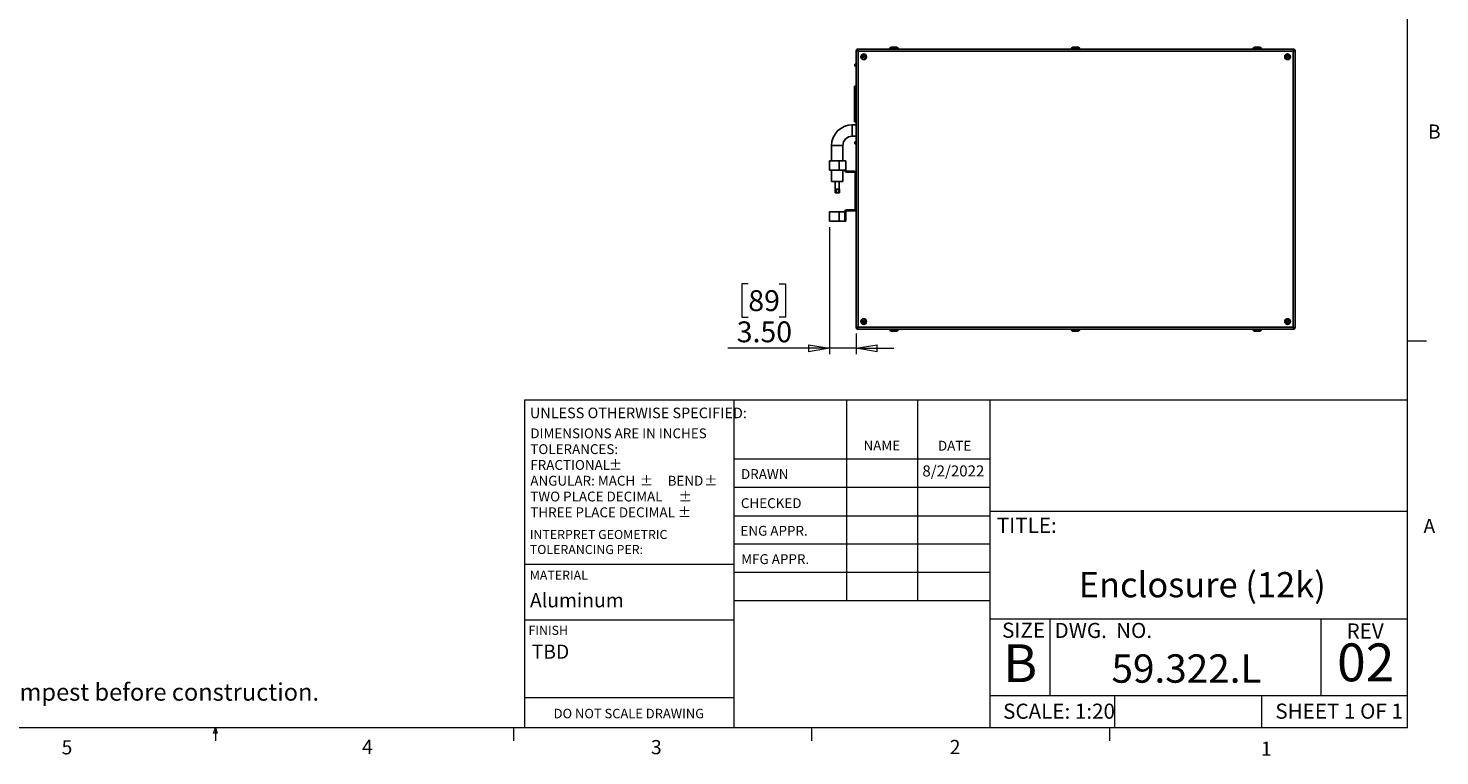
# Model space of a CAD drawing. Units: inches. Extents: x 0.4 to 16.6, y 0.2 to 10.8.
# Drawn here: x 7.3 to 16.6, y 0.2 to 5 of the extents above; entities that cross this region are included whole.
import ezdxf

# ---------------------------------------------------------------- set-up
doc = ezdxf.new("R2010")
doc.units = ezdxf.units.IN
doc.header["$MEASUREMENT"] = 0
doc.layers.add('FORMAT', color=7, linetype='Continuous')
doc.styles.add('SLDTEXTSTYLE0', font='TXT', dxfattribs={"width": 0.75})
doc.styles.add('SLDTEXTSTYLE4', font='TXT', dxfattribs={"width": 0.694444})
doc.styles.add('SLDTEXTSTYLE5', font='TXT', dxfattribs={"width": 0.6875})
doc.dimstyles.new('SLDDIMSTYLE3', dxfattribs={"dimtxt": 0.137795, "dimasz": 0.14, "dimexe": 0, "dimexo": 0.0625, "dimgap": 0.034449, "dimtad": 1, "dimlfac": 20, "dimrnd": 1e-09, "dimzin": 4, "dimdsep": 46, "dimtxsty": 'SLDTEXTSTYLE0', "dimblk1": 'CLOSED', "dimblk2": 'CLOSED', "dimsah": 1, "dimcen": 0.09, "dimadec": 0, "dimazin": 1, "dimtfac": 1, "dimtmove": 0, "dimatfit": 0, "dimldrblk": 'CLOSED', "dimfxl": 0, "dimfrac": 2, "dimtolj": 1, "dimtzin": 12, "dimarcsym": 0})

# ---------------------------------------------------------------- blocks, each defined once
blk = doc.blocks.new('SW_NOTE_0_2')
at = {"color": 0, "linetype": 'Continuous', "lineweight": 0, "char_height": 0.065, "attachment_point": 1, "style": 'SLDTEXTSTYLE0'}
for s, insert in [('DIMENSIONS ARE IN INCHES', (0, 0.0838)), ('TOLERANCES:', (0, -0.0206)), ('FRACTIONAL', (0, -0.125)), ('%%p', (0.5176, -0.125)), ('ANGULAR: MACH', (0, -0.2293)), ('%%p', (0.7234, -0.2293)), ('BEND', (0.9072, -0.2293)), ('%%p', (1.1478, -0.2293)), ('TWO PLACE DECIMAL', (0, -0.3337)), ('%%p', (0.9794, -0.3337)), ('THREE PLACE DECIMAL', (0, -0.4381)), ('%%p', (0.9738, -0.4381))]:
    blk.add_mtext(s, dxfattribs=dict(at, insert=insert))
blk = doc.blocks.new('SW_NOTE_0_3')
at = {"color": 0, "linetype": 'Continuous', "lineweight": 0, "char_height": 0.06, "attachment_point": 1, "style": 'SLDTEXTSTYLE0'}
for s, insert in [('INTERPRET GEOMETRIC', (0, 0.0773)), ('TOLERANCING PER:', (0, -0.022))]:
    blk.add_mtext(s, dxfattribs=dict(at, insert=insert))
blk = doc.blocks.new('SW_NOTE_0_4')
at = {"layer": 'FORMAT', "color": 0, "insert": (1.1281, -0.0074), "char_height": 0.166667, "attachment_point": 2, "style": 'SLDTEXTSTYLE0'}
blk.add_mtext('Enclosure (12k)', dxfattribs=at)
blk = doc.blocks.new('_Closed')
at = {"color": 0, "linetype": 'ByBlock', "lineweight": -2}
for p, q in [((-1, 0.166667), (0, 0)), ((-1, 0.166667), (-1, -0.166667)), ((0, 0), (-1, -0.166667)), ((0, 0), (-1, 0))]:
    blk.add_line(p, q, dxfattribs=at)
blk = doc.blocks.new('_D_6')
at = {"color": 7, "linetype": 'Continuous', "lineweight": 0}
for p, q in [((12.5589, 3.6997), (12.5589, 2.8607)), ((12.0217, 3.325), (11.9797, 3.325)), ((11.9797, 3.325), (11.9797, 3.1063)), ((12.2253, 3.325), (12.2673, 3.325)), ((12.2673, 3.325), (12.2673, 3.1063)), ((11.9797, 3.1063), (12.0217, 3.1063)), ((12.2673, 3.1063), (12.2253, 3.1063)), ((12.7339, 2.9972), (12.7339, 2.8607)), ((12.5589, 2.9001), (11.8868, 2.9001)), ((12.7339, 2.9001), (12.5589, 2.9001)), ((12.7339, 2.9001), (12.9839, 2.9001))]:
    blk.add_line(p, q, dxfattribs=at)
at = {"color": 7, "linetype": 'Continuous', "lineweight": 18, "xscale": 0.14, "yscale": 0.14}
blk.add_blockref('_Closed', (12.5589, 2.9001), dxfattribs=at)
at = {"color": 7, "linetype": 'Continuous', "lineweight": 18, "xscale": 0.14, "yscale": 0.14, "rotation": 180.000000000001}
blk.add_blockref('_Closed', (12.7339, 2.9001), dxfattribs=at)
at = {"color": 7, "linetype": 'Continuous', "lineweight": 18, "char_height": 0.1378, "attachment_point": 1, "style": 'SLDTEXTSTYLE0'}
for s, insert in [('89', (12.0217, 3.2839)), ('3.50', (11.9453, 3.0777))]:
    blk.add_mtext(s, dxfattribs=dict(at, insert=insert))

msp = doc.modelspace()

# ---------------------------------------------------------------- linework, layer by layer
at = {"color": 7, "linetype": 'Continuous', "lineweight": 18}
for p, q in [((16.37625, 0.39207), (16.37625, 10.64207)), ((16.37625, 2.95029), (16.50125, 2.95029)), ((10.54451, 0.39207), (10.54451, 2.55905)), ((10.54451, 2.55905), (16.37625, 2.55905)), ((11.92596, 2.55905), (11.92596, 0.39207)), ((12.66996, 2.55905), (12.66996, 1.23142)), ((13.13848, 2.55905), (13.13848, 1.23142)), ((13.61753, 2.55905), (13.61753, 0.39207)), ((11.92596, 2.16892), (13.61753, 2.16892)), ((11.92596, 1.98142), (13.61753, 1.98142)), ((11.92596, 1.79392), (13.61753, 1.79392)), ((13.61753, 1.82325), (16.37625, 1.82325)), ((13.61753, 1.60642), (11.92596, 1.60642)), ((10.54451, 1.4743), (11.92596, 1.4743)), ((13.61753, 1.41892), (11.92596, 1.41892)), ((13.61753, 1.23142), (11.92596, 1.23142)), ((10.54451, 1.1051), (11.92596, 1.1051)), ((13.61753, 1.11194), (16.37625, 1.11194)), ((14.01308, 1.11194), (14.01308, 0.60496)), ((15.80432, 1.11194), (15.80432, 0.60496)), ((10.54451, 0.59282), (11.92596, 0.59282)), ((13.61753, 0.60496), (16.37625, 0.60496)), ((14.44067, 0.60496), (14.44067, 0.39207)), ((15.41258, 0.60496), (15.41258, 0.39207)), ((16.37625, 0.39207), (0.62625, 0.39207)), ((8.48775, 0.3575), (8.501, 0.39207)), ((8.501, 0.39207), (8.501, 0.30727)), ((8.501, 0.39207), (8.51356, 0.3575)), ((10.46975, 0.39207), (10.46975, 0.30727)), ((12.4385, 0.39207), (12.4385, 0.30727)), ((14.40725, 0.39207), (14.40725, 0.30727)), ((8.51356, 0.3575), (8.48775, 0.3575))]:
    msp.add_line(p, q, dxfattribs=at)
at = {"color": 7, "linetype": 'Continuous', "lineweight": 25}
for p, q in [((12.73389, 3.03659), (12.73389, 4.86659)), ((12.74719, 4.86329), (12.73389, 4.86659)), ((12.74389, 4.87659), (15.62389, 4.87659)), ((12.74389, 4.87659), (12.74719, 4.86329)), ((12.74719, 4.86329), (12.74719, 3.03989)), ((15.62059, 4.86329), (12.74719, 4.86329)), ((12.95639, 4.87909), (12.95639, 4.87659)), ((12.96639, 4.88909), (13.00139, 4.88909)), ((13.01139, 4.87659), (13.01139, 4.87909)), ((14.15639, 4.87909), (14.15639, 4.87659)), ((14.16639, 4.88909), (14.20139, 4.88909)), ((14.21139, 4.87659), (14.21139, 4.87909)), ((15.35639, 4.87909), (15.35639, 4.87659)), ((15.36639, 4.88909), (15.40139, 4.88909)), ((15.41139, 4.87659), (15.41139, 4.87909)), ((15.62389, 4.87659), (15.62059, 4.86329)), ((15.63389, 4.86659), (15.62059, 4.86329)), ((15.62059, 3.03989), (15.62059, 4.86329)), ((15.63389, 4.86659), (15.63389, 3.03659)), ((12.72639, 4.76747), (12.72639, 4.77322)), ((12.73389, 4.77822), (12.73139, 4.77822)), ((12.73139, 4.76247), (12.73389, 4.76247)), ((12.77799, 4.83), (12.78389, 4.83341)), ((12.77799, 4.82318), (12.77799, 4.83)), ((12.78389, 4.81977), (12.77799, 4.82318)), ((12.78389, 4.83341), (12.7898, 4.83)), ((12.7898, 4.82318), (12.78389, 4.81977)), ((12.7898, 4.83), (12.7898, 4.82318)), ((15.57799, 4.83), (15.58389, 4.83341)), ((15.57799, 4.82318), (15.57799, 4.83)), ((15.58389, 4.81977), (15.57799, 4.82318)), ((15.58389, 4.83341), (15.5898, 4.83)), ((15.5898, 4.82318), (15.58389, 4.81977)), ((15.5898, 4.83), (15.5898, 4.82318)), ((12.72389, 4.63159), (12.73389, 4.63159)), ((12.72389, 4.62409), (12.72389, 4.63159)), ((12.72389, 4.40409), (12.72389, 4.62409)), ((12.72389, 4.62409), (12.73389, 4.62409)), ((12.72389, 4.39659), (12.72389, 4.40409)), ((12.72389, 4.40409), (12.73389, 4.40409)), ((12.72389, 4.39659), (12.73389, 4.39659)), ((12.73389, 4.37659), (12.70889, 4.37659)), ((12.70889, 4.30159), (12.73389, 4.30159)), ((12.57139, 4.23909), (12.57139, 4.13909)), ((12.64639, 4.13909), (12.64639, 4.23909)), ((12.72639, 4.25497), (12.72639, 4.26072)), ((12.73389, 4.26572), (12.73139, 4.26572)), ((12.73139, 4.24997), (12.73389, 4.24997)), ((12.55889, 4.13909), (12.55889, 4.07709)), ((12.55889, 4.13909), (12.62139, 4.13909)), ((12.62139, 4.13909), (12.62139, 4.07709)), ((12.66514, 4.13909), (12.62139, 4.13909)), ((12.66514, 4.07734), (12.66514, 4.13909)), ((12.62139, 4.07709), (12.55889, 4.07709)), ((12.57139, 4.07709), (12.57139, 4.00209)), ((12.62139, 4.07709), (12.65889, 4.07709)), ((12.64639, 4.00209), (12.64639, 4.07709)), ((12.67189, 4.06409), (12.72064, 4.06409)), ((12.72089, 4.07034), (12.67214, 4.07034)), ((12.72764, 4.05709), (12.72764, 3.82109)), ((12.64639, 4.00209), (12.57139, 4.00209)), ((12.59448, 3.92709), (12.59448, 3.95209)), ((12.59846, 3.95209), (12.59448, 3.95209)), ((12.60244, 3.92709), (12.59448, 3.92709)), ((12.59639, 4.00209), (12.59639, 3.95209)), ((12.60244, 3.95209), (12.59846, 3.95209)), ((12.60244, 3.92709), (12.60244, 3.95209)), ((12.60965, 3.95209), (12.60244, 3.95209)), ((12.61685, 3.92709), (12.60244, 3.92709)), ((12.61685, 3.95209), (12.60965, 3.95209)), ((12.61685, 3.92709), (12.61685, 3.95209)), ((12.62007, 3.95209), (12.61685, 3.95209)), ((12.6233, 3.92709), (12.61685, 3.92709)), ((12.6233, 3.95209), (12.62007, 3.95209)), ((12.62139, 3.95209), (12.62139, 4.00209)), ((12.6233, 3.92709), (12.6233, 3.95209)), ((12.55889, 3.80109), (12.55889, 3.73909)), ((12.55889, 3.80109), (12.62139, 3.80109)), ((12.62139, 3.73909), (12.55889, 3.73909)), ((12.62139, 3.80109), (12.62139, 3.73909)), ((12.62139, 3.80109), (12.65889, 3.80109)), ((12.62139, 3.73909), (12.65889, 3.73909)), ((12.65889, 3.73909), (12.65889, 3.80109)), ((12.65889, 3.73909), (12.66514, 3.73909)), ((12.66514, 3.73909), (12.66514, 3.80084)), ((12.72064, 3.81409), (12.67189, 3.81409)), ((12.67214, 3.80784), (12.72089, 3.80784)), ((12.77799, 3.08), (12.78389, 3.08341)), ((12.77799, 3.07318), (12.77799, 3.08)), ((12.78389, 3.08341), (12.7898, 3.08)), ((12.7898, 3.08), (12.7898, 3.07318)), ((15.57799, 3.08), (15.58389, 3.08341)), ((15.57799, 3.07318), (15.57799, 3.08)), ((15.58389, 3.08341), (15.5898, 3.08)), ((15.5898, 3.08), (15.5898, 3.07318)), ((12.74719, 3.03989), (12.73389, 3.03659)), ((12.74719, 3.03989), (12.74389, 3.02659)), ((15.62389, 3.02659), (12.74389, 3.02659)), ((12.74719, 3.03989), (15.62059, 3.03989)), ((12.78389, 3.06977), (12.77799, 3.07318)), ((12.7898, 3.07318), (12.78389, 3.06977)), ((12.95639, 3.02659), (12.95639, 3.02409)), ((13.00139, 3.01409), (12.96639, 3.01409)), ((13.01139, 3.02409), (13.01139, 3.02659)), ((14.15639, 3.02659), (14.15639, 3.02409)), ((14.20139, 3.01409), (14.16639, 3.01409)), ((14.21139, 3.02409), (14.21139, 3.02659)), ((15.35639, 3.02659), (15.35639, 3.02409)), ((15.40139, 3.01409), (15.36639, 3.01409)), ((15.41139, 3.02409), (15.41139, 3.02659)), ((15.58389, 3.06977), (15.57799, 3.07318)), ((15.5898, 3.07318), (15.58389, 3.06977)), ((15.62059, 3.03989), (15.62389, 3.02659)), ((15.63389, 3.03659), (15.62059, 3.03989))]:
    msp.add_line(p, q, dxfattribs=at)
at = {"color": 8, "linetype": 'Continuous', "lineweight": 25}
for p, q in [((13.01139, 4.87909), (12.95639, 4.87909)), ((14.21139, 4.87909), (14.15639, 4.87909)), ((15.41139, 4.87909), (15.35639, 4.87909)), ((12.73139, 4.77822), (12.73139, 4.76247)), ((12.70889, 4.30159), (12.70889, 4.37659)), ((12.64639, 4.23909), (12.57139, 4.23909)), ((12.73139, 4.26572), (12.73139, 4.24997)), ((12.95639, 3.02409), (13.01139, 3.02409)), ((14.15639, 3.02409), (14.21139, 3.02409)), ((15.35639, 3.02409), (15.41139, 3.02409))]:
    msp.add_line(p, q, dxfattribs=at)
at = {"color": 7, "linetype": 'Continuous', "lineweight": 25}
for centre, radius in [((12.78389, 4.82659), 0.0187), ((12.78389, 4.82659), 0.01722), ((12.78389, 4.82659), 0.00722), ((15.58389, 4.82659), 0.0187), ((15.58389, 4.82659), 0.01722), ((15.58389, 4.82659), 0.00722), ((12.78389, 3.07659), 0.0187), ((12.78389, 3.07659), 0.01722), ((12.78389, 3.07659), 0.00722), ((15.58389, 3.07659), 0.0187), ((15.58389, 3.07659), 0.01722), ((15.58389, 3.07659), 0.00722)]:
    msp.add_circle(centre, radius, dxfattribs=at)
for centre, radius, start, end in [((12.74389, 4.86659), 0.01, 90, 180), ((12.96639, 4.87909), 0.01, 90, 180), ((13.00139, 4.87909), 0.01, 0, 90), ((14.16639, 4.87909), 0.01, 90, 180), ((14.20139, 4.87909), 0.01, 0, 90), ((15.36639, 4.87909), 0.01, 90, 180), ((15.40139, 4.87909), 0.01, 0, 90), ((15.62389, 4.86659), 0.01, 0, 90), ((12.73139, 4.77322), 0.005, 90, 180), ((12.73139, 4.76747), 0.005, 180, 270), ((12.70889, 4.23909), 0.1375, 90, 180), ((12.70889, 4.23909), 0.0625, 90, 180), ((12.73139, 4.26072), 0.005, 90, 180), ((12.73139, 4.25497), 0.005, 180, 270), ((12.67189, 4.07709), 0.013, 180, 270), ((12.67214, 4.07734), 0.007, 180, 270), ((12.72064, 4.05709), 0.007, 0, 90), ((12.72089, 4.05734), 0.013, 0, 90), ((12.67189, 3.80109), 0.013, 90, 180), ((12.67214, 3.80084), 0.007, 90, 180), ((12.72064, 3.82109), 0.007, 270, 0), ((12.72089, 3.82084), 0.013, 270, 0), ((12.74389, 3.03659), 0.01, 180, 270), ((12.96639, 3.02409), 0.01, 180, 270), ((13.00139, 3.02409), 0.01, 270, 0), ((14.16639, 3.02409), 0.01, 180, 270), ((14.20139, 3.02409), 0.01, 270, 0), ((15.36639, 3.02409), 0.01, 180, 270), ((15.40139, 3.02409), 0.01, 270, 0), ((15.62389, 3.03659), 0.01, 270, 0)]:
    msp.add_arc(centre, radius, start, end, dxfattribs=at)

# ---------------------------------------------------------------- block references
at = {"color": 7, "linetype": 'Continuous', "lineweight": 0}
for name, p in [('SW_NOTE_0_2', (10.58166, 2.28682)), ('SW_NOTE_0_3', (10.57814, 1.62245))]:
    msp.add_blockref(name, p, dxfattribs=at)
at = {"layer": 'FORMAT', "color": 7}
msp.add_blockref('SW_NOTE_0_4', (13.89282, 1.42874), dxfattribs=at)

# ---------------------------------------------------------------- texts
at = {"color": 7, "linetype": 'Continuous', "lineweight": 0}
for s, insert, char_height, attachment_point, style in [('B', (16.51148, 4.37909), 0.09375, 1, 'SLDTEXTSTYLE0'), ('UNLESS OTHERWISE SPECIFIED:', (10.57866, 2.50788), 0.07, 1, 'SLDTEXTSTYLE0'), ('NAME', (12.7827, 2.29062), 0.065, 1, 'SLDTEXTSTYLE0'), ('DATE', (13.27448, 2.28888), 0.065, 1, 'SLDTEXTSTYLE0'), ('DRAWN', (11.97337, 2.10152), 0.065, 1, 'SLDTEXTSTYLE0'), ('CHECKED', (11.97273, 1.90927), 0.065, 1, 'SLDTEXTSTYLE0'), ('TITLE:', (13.6634, 1.78051), 0.1, 1, 'SLDTEXTSTYLE0'), ('A', (16.48208, 1.77263), 0.09375, 1, 'SLDTEXTSTYLE0'), ('ENG APPR.', (11.96984, 1.72675), 0.065, 1, 'SLDTEXTSTYLE0'), ('MFG APPR.', (11.97479, 1.53953), 0.065, 1, 'SLDTEXTSTYLE0'), ('MATERIAL', (10.57814, 1.43044), 0.06, 1, 'SLDTEXTSTYLE0'), ('Aluminum', (10.57933, 1.28224), 0.09375, 1, 'SLDTEXTSTYLE0'), ('FINISH', (10.56984, 1.06671), 0.06, 1, 'SLDTEXTSTYLE0'), ('SIZE', (13.69828, 1.08727), 0.1, 1, 'SLDTEXTSTYLE0'), ('DWG.  NO.', (14.04478, 1.08587), 0.1, 1, 'SLDTEXTSTYLE4'), ('REV', (15.97408, 1.08197), 0.1, 1, 'SLDTEXTSTYLE0'), ('TBD', (10.59017, 0.94252), 0.09375, 1, 'SLDTEXTSTYLE0'), ('B', (13.70617, 0.94421), 0.25, 1, 'SLDTEXTSTYLE0'), ('Note: Dimensions subject to change without notice; check with Tempest before construction.', (2.41697, 0.6862), 0.1145833, 1, 'SLDTEXTSTYLE0'), ('DO NOT SCALE DRAWING', (11.2327, 0.51785), 0.0625, 2, 'SLDTEXTSTYLE0'), ('SCALE: 1:20', (13.70494, 0.5521), 0.1, 1, 'SLDTEXTSTYLE0'), ('SHEET 1 OF 1', (15.50345, 0.55242), 0.1, 1, 'SLDTEXTSTYLE5'), ('5', (7.48512, 0.31059), 0.09375, 1, 'SLDTEXTSTYLE0'), ('4', (9.47012, 0.31372), 0.09375, 1, 'SLDTEXTSTYLE0'), ('3', (11.37877, 0.31162), 0.09375, 1, 'SLDTEXTSTYLE0'), ('2', (13.3523, 0.31244), 0.09375, 1, 'SLDTEXTSTYLE0'), ('1', (15.40832, 0.30137), 0.09375, 1, 'SLDTEXTSTYLE0')]:
    msp.add_mtext(s, dxfattribs=dict(at, insert=insert, char_height=char_height, attachment_point=attachment_point, style=style))
at = {"layer": 'FORMAT', "color": 7, "attachment_point": 2, "style": 'SLDTEXTSTYLE0'}
for s, insert, char_height in [('8/2/2022', (13.37635, 2.1261), 0.072917), ('02', (16.10077, 0.94969), 0.25), ('59.322.L', (14.91651, 0.87788), 0.1875)]:
    msp.add_mtext(s, dxfattribs=dict(at, insert=insert, char_height=char_height))

# ---------------------------------------------------------------- dimensions: what is measured, and where the dimension line sits
at = {"color": 7, "linetype": 'Continuous', "lineweight": 18}
dim = msp.add_linear_dim(base=(12.55889, 2.90009), p1=(12.73389, 3.03659), p2=(12.55889, 3.73909), angle=0, dimstyle='SLDDIMSTYLE3', dxfattribs=at)
dim.commit()
dim.dimension.update_dxf_attribs({"geometry": '_D_6', "text_midpoint": (12.1235, 2.90009), "dimtype": 160})

doc.saveas('drawing.dxf')
